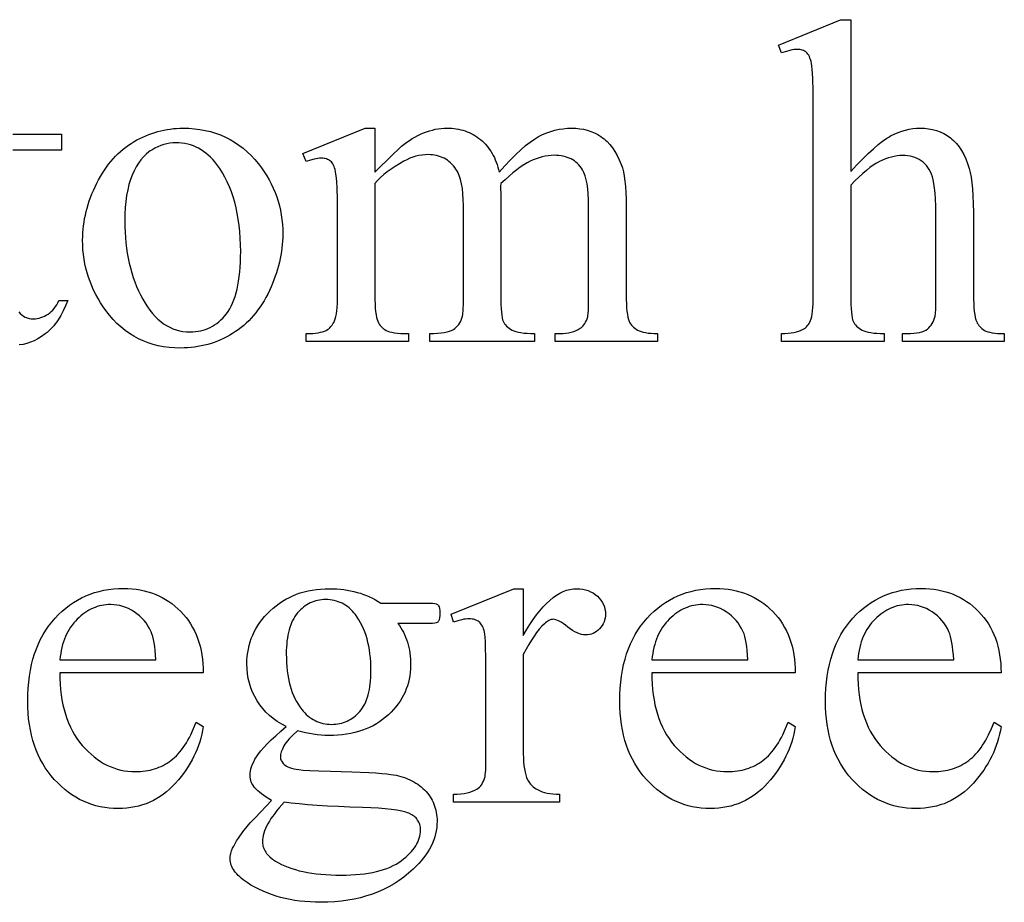
# Model space of a CAD drawing. Extents: x 2 to 220, y 0 to 66.
# Drawn here: x 181 to 184, y 55 to 58 of the extents above; entities that cross this region are included whole.
import ezdxf

# ---------------------------------------------------------------- set-up
doc = ezdxf.new("R2010")
doc.units = 0
doc.layers.get('0').update_dxf_attribs({"linetype": 'CONTINUOUS'})

msp = doc.modelspace()

# ---------------------------------------------------------------- linework, layer by layer
for points in [[(183.5608, 58.3378), (183.5608, 57.8314), (183.5812, 57.8534), (183.6006, 57.8733), (183.6188, 57.8912), (183.636, 57.907), (183.6521, 57.9208), (183.6671, 57.9325), (183.681, 57.9421), (183.6875, 57.9461), (183.6938, 57.9497), (183.7061, 57.9558), (183.7184, 57.9611), (183.7307, 57.9656), (183.743, 57.9692), (183.7552, 57.9721), (183.7675, 57.9741), (183.7798, 57.9753), (183.7921, 57.9757), (183.8066, 57.9752), (183.8205, 57.9737), (183.834, 57.9712), (183.8469, 57.9676), (183.8593, 57.963), (183.8712, 57.9575), (183.8826, 57.9509), (183.8934, 57.9432), (183.8986, 57.939), (183.9036, 57.9345), (183.9085, 57.9297), (183.9132, 57.9247), (183.9177, 57.9193), (183.9221, 57.9136), (183.9262, 57.9077), (183.9302, 57.9015), (183.9377, 57.8881), (183.9446, 57.8736), (183.9507, 57.858), (183.9561, 57.8412), (183.9595, 57.8278), (183.9624, 57.812), (183.9649, 57.7936), (183.9669, 57.7728), (183.9685, 57.7494), (183.9696, 57.7235), (183.9703, 57.6952), (183.9705, 57.6643), (183.9705, 57.4194), (183.9707, 57.4036), (183.9712, 57.3891), (183.972, 57.3759), (183.9731, 57.364), (183.9746, 57.3534), (183.9765, 57.3441), (183.9786, 57.3361), (183.9811, 57.3294), (183.9831, 57.325), (183.9855, 57.3208), (183.9882, 57.3169), (183.9913, 57.3131), (183.9947, 57.3097), (183.9984, 57.3064), (184.0024, 57.3034), (184.0068, 57.3007), (184.0118, 57.2982), (184.0178, 57.296), (184.0246, 57.2942), (184.0325, 57.2927), (184.0413, 57.2916), (184.051, 57.2907), (184.0617, 57.2903), (184.0733, 57.2901), (184.0733, 57.2629), (183.7331, 57.2629), (183.7331, 57.2901), (183.749, 57.2901), (183.7606, 57.2903), (183.7714, 57.291), (183.7811, 57.2922), (183.79, 57.2938), (183.798, 57.2958), (183.805, 57.2984), (183.8111, 57.3014), (183.8163, 57.3048), (183.8208, 57.3087), (183.825, 57.3131), (183.8289, 57.3179), (183.8324, 57.3231), (183.8355, 57.3287), (183.8383, 57.3348), (183.8407, 57.3413), (183.8427, 57.3483), (183.8437, 57.3573), (183.8444, 57.3721), (183.8449, 57.3928), (183.845, 57.4194), (183.845, 57.6643), (183.8448, 57.6914), (183.8443, 57.7161), (183.8434, 57.7384), (183.8421, 57.7582), (183.8404, 57.7756), (183.8384, 57.7906), (183.836, 57.8031), (183.8333, 57.8132), (183.8302, 57.8218), (183.8266, 57.8299), (183.8225, 57.8374), (183.8181, 57.8443), (183.8132, 57.8507), (183.8079, 57.8565), (183.8021, 57.8618), (183.7959, 57.8665), (183.7893, 57.8707), (183.7824, 57.8743), (183.7751, 57.8773), (183.7675, 57.8798), (183.7596, 57.8818), (183.7514, 57.8832), (183.7428, 57.884), (183.7339, 57.8843), (183.7246, 57.884), (183.7152, 57.883), (183.7057, 57.8815), (183.6961, 57.8794), (183.6864, 57.8766), (183.6766, 57.8732), (183.6668, 57.8692), (183.6568, 57.8646), (183.6465, 57.8591), (183.6358, 57.8523), (183.6245, 57.8442), (183.6127, 57.8349), (183.6005, 57.8244), (183.5878, 57.8126), (183.5745, 57.7995), (183.5608, 57.7852), (183.5608, 57.4194), (183.5613, 57.3872), (183.5619, 57.3736), (183.5628, 57.3617), (183.5639, 57.3515), (183.5652, 57.343), (183.5669, 57.3361), (183.5687, 57.3309), (183.5709, 57.3267), (183.5735, 57.3226), (183.5766, 57.3187), (183.5801, 57.3149), (183.584, 57.3114), (183.5883, 57.308), (183.593, 57.3048), (183.5982, 57.3018), (183.6041, 57.2991), (183.6109, 57.2967), (183.6188, 57.2947), (183.6276, 57.293), (183.6374, 57.2917), (183.6482, 57.2908), (183.6599, 57.2903), (183.6727, 57.2901), (183.6727, 57.2629), (183.3295, 57.2629), (183.3295, 57.2901), (183.3407, 57.2903), (183.3513, 57.291), (183.3613, 57.2921), (183.3707, 57.2937), (183.3794, 57.2957), (183.3876, 57.2982), (183.3951, 57.3011), (183.402, 57.3045), (183.4057, 57.3066), (183.4092, 57.3091), (183.4125, 57.312), (183.4156, 57.3154), (183.4186, 57.3192), (183.4213, 57.3234), (183.4239, 57.3281), (183.4262, 57.3332), (183.4283, 57.3392), (183.4302, 57.3465), (183.4317, 57.3552), (183.433, 57.3653), (183.434, 57.3768), (183.4347, 57.3896), (183.4351, 57.4038), (183.4353, 57.4194), (183.4353, 58.046), (183.4349, 58.0997), (183.4339, 58.1419), (183.4331, 58.1587), (183.4321, 58.1726), (183.4309, 58.1837), (183.4296, 58.1919), (183.4281, 58.1985), (183.4264, 58.2045), (183.4245, 58.2099), (183.4224, 58.2148), (183.4202, 58.2192), (183.4177, 58.223), (183.4151, 58.2263), (183.4122, 58.229), (183.4092, 58.2313), (183.4059, 58.2333), (183.4023, 58.235), (183.3985, 58.2364), (183.3945, 58.2374), (183.3902, 58.2382), (183.3856, 58.2387), (183.3809, 58.2388), (183.3766, 58.2386), (183.3717, 58.2381), (183.3601, 58.2358), (183.346, 58.232), (183.3295, 58.2267), (183.3189, 58.2532), (183.526, 58.3378)], [(181.3307, 57.9757), (181.3501, 57.9753), (181.369, 57.9739), (181.3875, 57.9715), (181.4054, 57.9683), (181.4229, 57.9641), (181.4399, 57.9589), (181.4564, 57.9529), (181.4724, 57.9459), (181.488, 57.9379), (181.503, 57.9291), (181.5176, 57.9193), (181.5317, 57.9086), (181.5453, 57.8969), (181.5584, 57.8843), (181.571, 57.8708), (181.5832, 57.8563), (181.593, 57.8434), (181.6022, 57.8303), (181.6107, 57.817), (181.6186, 57.8034), (181.6258, 57.7896), (181.6325, 57.7755), (181.6385, 57.7612), (181.6439, 57.7467), (181.6486, 57.7319), (181.6527, 57.7169), (181.6562, 57.7017), (181.659, 57.6862), (181.6612, 57.6705), (181.6628, 57.6546), (181.6638, 57.6384), (181.6641, 57.622), (181.6639, 57.6103), (181.6634, 57.5987), (181.6625, 57.587), (181.6613, 57.5753), (181.6597, 57.5636), (181.6578, 57.5519), (181.6555, 57.5402), (181.6529, 57.5284), (181.65, 57.5166), (181.6467, 57.5048), (181.643, 57.493), (181.639, 57.4812), (181.6346, 57.4694), (181.6299, 57.4575), (181.6249, 57.4456), (181.6195, 57.4337), (181.6138, 57.422), (181.6078, 57.4106), (181.6016, 57.3996), (181.5951, 57.389), (181.5883, 57.3788), (181.5813, 57.3689), (181.574, 57.3593), (181.5665, 57.3502), (181.5587, 57.3414), (181.5506, 57.333), (181.5423, 57.3249), (181.5337, 57.3172), (181.5248, 57.3099), (181.5157, 57.3029), (181.5063, 57.2963), (181.4966, 57.2901), (181.4868, 57.2842), (181.4768, 57.2787), (181.4667, 57.2736), (181.4564, 57.2689), (181.446, 57.2646), (181.4355, 57.2606), (181.4248, 57.257), (181.414, 57.2538), (181.403, 57.251), (181.3919, 57.2485), (181.3807, 57.2464), (181.3693, 57.2447), (181.3578, 57.2434), (181.3461, 57.2425), (181.3343, 57.2419), (181.3224, 57.2417), (181.3031, 57.2422), (181.2843, 57.2437), (181.266, 57.2461), (181.2482, 57.2495), (181.2309, 57.2539), (181.2141, 57.2592), (181.1978, 57.2656), (181.182, 57.2729), (181.1667, 57.2812), (181.1519, 57.2904), (181.1376, 57.3007), (181.1238, 57.3119), (181.1105, 57.3241), (181.0977, 57.3372), (181.0855, 57.3513), (181.0737, 57.3664), (181.0642, 57.3797), (181.0554, 57.3931), (181.0472, 57.4067), (181.0396, 57.4206), (181.0326, 57.4346), (181.0262, 57.4489), (181.0205, 57.4633), (181.0153, 57.4779), (181.0107, 57.4928), (181.0068, 57.5078), (181.0034, 57.5231), (181.0007, 57.5385), (180.9986, 57.5542), (180.997, 57.57), (180.9961, 57.5861), (180.9958, 57.6023), (180.996, 57.6142), (180.9966, 57.6261), (180.9975, 57.638), (180.9988, 57.6499), (181.0004, 57.6617), (181.0025, 57.6736), (181.0049, 57.6854), (181.0076, 57.6973), (181.0108, 57.7091), (181.0143, 57.7209), (181.0181, 57.7327), (181.0224, 57.7445), (181.027, 57.7563), (181.032, 57.7681), (181.0373, 57.7799), (181.0431, 57.7917), (181.0491, 57.8032), (181.0553, 57.8144), (181.0618, 57.8252), (181.0686, 57.8357), (181.0755, 57.8457), (181.0827, 57.8553), (181.0901, 57.8646), (181.0978, 57.8735), (181.1057, 57.882), (181.1138, 57.8901), (181.1221, 57.8979), (181.1307, 57.9052), (181.1396, 57.9122), (181.1486, 57.9187), (181.1579, 57.9249), (181.1674, 57.9308), (181.1771, 57.9362), (181.1868, 57.9413), (181.1967, 57.946), (181.2065, 57.9504), (181.2165, 57.9545), (181.2265, 57.9582), (181.2366, 57.9615), (181.2468, 57.9645), (181.257, 57.9671), (181.2673, 57.9694), (181.2777, 57.9713), (181.2882, 57.9729), (181.2987, 57.9742), (181.3093, 57.975), (181.32, 57.9756)], [(181.9718, 57.8283), (182.0319, 57.8879), (182.0503, 57.9056), (182.061, 57.9153), (182.0695, 57.9222), (182.0783, 57.9288), (182.0872, 57.935), (182.0963, 57.9408), (182.1055, 57.9462), (182.115, 57.9511), (182.1245, 57.9557), (182.1343, 57.9599), (182.1441, 57.9636), (182.1539, 57.9668), (182.1637, 57.9695), (182.1734, 57.9718), (182.1831, 57.9735), (182.1928, 57.9747), (182.2025, 57.9755), (182.2121, 57.9757), (182.2202, 57.9756), (182.2281, 57.9752), (182.2359, 57.9744), (182.2435, 57.9734), (182.251, 57.972), (182.2584, 57.9704), (182.2656, 57.9685), (182.2726, 57.9663), (182.2795, 57.9638), (182.2863, 57.961), (182.293, 57.9579), (182.2995, 57.9545), (182.3058, 57.9508), (182.312, 57.9468), (182.3181, 57.9425), (182.324, 57.9379), (182.3298, 57.9331), (182.3353, 57.928), (182.3405, 57.9226), (182.3455, 57.9169), (182.3503, 57.911), (182.3548, 57.9048), (182.3591, 57.8984), (182.3632, 57.8916), (182.367, 57.8847), (182.3705, 57.8774), (182.3738, 57.8699), (182.3769, 57.8621), (182.3797, 57.8541), (182.3823, 57.8458), (182.3847, 57.8372), (182.3868, 57.8283), (182.4059, 57.85), (182.4242, 57.8698), (182.4418, 57.8876), (182.4586, 57.9035), (182.4747, 57.9174), (182.49, 57.9293), (182.5045, 57.9393), (182.5115, 57.9436), (182.5183, 57.9474), (182.5318, 57.954), (182.5453, 57.9598), (182.559, 57.9647), (182.5727, 57.9687), (182.5866, 57.9718), (182.6005, 57.974), (182.6146, 57.9753), (182.6287, 57.9757), (182.6423, 57.9753), (182.6555, 57.974), (182.6683, 57.9718), (182.6807, 57.9687), (182.6928, 57.9647), (182.7044, 57.9598), (182.7157, 57.954), (182.7266, 57.9474), (182.7318, 57.9437), (182.737, 57.9397), (182.742, 57.9355), (182.7468, 57.931), (182.7561, 57.9211), (182.7648, 57.9101), (182.773, 57.8979), (182.7807, 57.8847), (182.7877, 57.8703), (182.7942, 57.8548), (182.7981, 57.843), (182.8015, 57.8297), (182.8044, 57.8149), (182.8067, 57.7985), (182.8085, 57.7805), (182.8098, 57.761), (182.8106, 57.7399), (182.8109, 57.7172), (182.8109, 57.4194), (182.811, 57.4037), (182.8115, 57.3894), (182.8122, 57.3763), (182.8133, 57.3645), (182.8147, 57.354), (182.8164, 57.3448), (182.8184, 57.3368), (182.8207, 57.3302), (182.8228, 57.3261), (182.8253, 57.3221), (182.8282, 57.3184), (182.8315, 57.3148), (182.8352, 57.3113), (182.8393, 57.308), (182.8438, 57.3048), (182.8487, 57.3018), (182.8542, 57.2991), (182.8605, 57.2967), (182.8676, 57.2947), (182.8755, 57.293), (182.8842, 57.2917), (182.8937, 57.2908), (182.9041, 57.2903), (182.9152, 57.2901), (182.9152, 57.2629), (182.5735, 57.2629), (182.5735, 57.2901), (182.5879, 57.2901), (182.5987, 57.2904), (182.6089, 57.2912), (182.6185, 57.2925), (182.6275, 57.2944), (182.6359, 57.2969), (182.6437, 57.2999), (182.6509, 57.3034), (182.6574, 57.3075), (182.6616, 57.3107), (182.6655, 57.3144), (182.6691, 57.3186), (182.6723, 57.3232), (182.6753, 57.3282), (182.678, 57.3337), (182.6803, 57.3396), (182.6824, 57.346), (182.6831, 57.35), (182.6837, 57.3554), (182.6846, 57.3708), (182.6852, 57.3921), (182.6854, 57.4194), (182.6854, 57.7172), (182.6851, 57.7376), (182.6841, 57.7564), (182.6825, 57.7737), (182.6803, 57.7894), (182.6774, 57.8035), (182.6739, 57.8161), (182.6698, 57.8272), (182.6674, 57.8321), (182.665, 57.8366), (182.6611, 57.8425), (182.657, 57.848), (182.6527, 57.8531), (182.648, 57.8578), (182.6431, 57.8622), (182.6379, 57.8661), (182.6324, 57.8697), (182.6266, 57.8729), (182.6206, 57.8758), (182.6142, 57.8782), (182.6076, 57.8803), (182.6008, 57.882), (182.5936, 57.8833), (182.5862, 57.8843), (182.5785, 57.8848), (182.5705, 57.885), (182.5605, 57.8847), (182.5504, 57.8838), (182.5404, 57.8822), (182.5303, 57.88), (182.5202, 57.8772), (182.5102, 57.8738), (182.5001, 57.8697), (182.49, 57.865), (182.4796, 57.8594), (182.4687, 57.8528), (182.4572, 57.8451), (182.4453, 57.8364), (182.4328, 57.8265), (182.4197, 57.8156), (182.4062, 57.8036), (182.3921, 57.7905), (182.3906, 57.7822), (182.3921, 57.7497), (182.3921, 57.4194), (182.3926, 57.3872), (182.3932, 57.3736), (182.3941, 57.3617), (182.3952, 57.3515), (182.3965, 57.343), (182.3981, 57.3361), (182.4, 57.3309), (182.4022, 57.3267), (182.4048, 57.3226), (182.4079, 57.3187), (182.4114, 57.3149), (182.4154, 57.3114), (182.4198, 57.308), (182.4246, 57.3048), (182.4299, 57.3018), (182.4358, 57.2991), (182.4428, 57.2967), (182.4507, 57.2947), (182.4595, 57.293), (182.4694, 57.2917), (182.4802, 57.2908), (182.492, 57.2903), (182.5047, 57.2901), (182.5047, 57.2629), (182.1547, 57.2629), (182.1547, 57.2901), (182.1685, 57.2903), (182.1812, 57.2909), (182.1927, 57.292), (182.2032, 57.2935), (182.2125, 57.2954), (182.2207, 57.2977), (182.2277, 57.3005), (182.2337, 57.3037), (182.2389, 57.3073), (182.2436, 57.3113), (182.248, 57.3158), (182.2519, 57.3207), (182.2555, 57.326), (182.2586, 57.3318), (182.2613, 57.3379), (182.2636, 57.3445), (182.2644, 57.3485), (182.2652, 57.354), (182.2664, 57.3697), (182.2671, 57.3914), (182.2673, 57.4194), (182.2673, 57.7172), (182.2669, 57.7376), (182.2658, 57.7566), (182.2638, 57.774), (182.2611, 57.79), (182.2576, 57.8044), (182.2555, 57.8111), (182.2533, 57.8174), (182.2509, 57.8233), (182.2482, 57.8289), (182.2454, 57.8341), (182.2424, 57.8389), (182.2381, 57.8448), (182.2337, 57.8503), (182.229, 57.8554), (182.2241, 57.8601), (182.219, 57.8644), (182.2137, 57.8684), (182.2082, 57.872), (182.2025, 57.8752), (182.1966, 57.878), (182.1905, 57.8805), (182.1841, 57.8826), (182.1776, 57.8843), (182.1709, 57.8856), (182.1639, 57.8865), (182.1568, 57.8871), (182.1494, 57.8873), (182.1392, 57.887), (182.129, 57.8859), (182.1189, 57.8842), (182.1088, 57.8818), (182.0987, 57.8787), (182.0886, 57.875), (182.0785, 57.8705), (182.0685, 57.8654), (182.0533, 57.8569), (182.0389, 57.8482), (182.0255, 57.8393), (182.013, 57.83), (182.0013, 57.8205), (181.9906, 57.8108), (181.9807, 57.8008), (181.9718, 57.7905), (181.9718, 57.4194), (181.9719, 57.4031), (181.9723, 57.3883), (181.9731, 57.375), (181.9741, 57.3632), (181.9754, 57.3529), (181.9771, 57.3441), (181.979, 57.3368), (181.9812, 57.3309), (181.9837, 57.326), (181.9865, 57.3213), (181.9896, 57.317), (181.9929, 57.3131), (181.9966, 57.3094), (182.0005, 57.306), (182.0047, 57.303), (182.0092, 57.3003), (182.0144, 57.2979), (182.0208, 57.2958), (182.0284, 57.2941), (182.0372, 57.2926), (182.0472, 57.2915), (182.0584, 57.2907), (182.0708, 57.2902), (182.0844, 57.2901), (182.0844, 57.2629), (181.7419, 57.2629), (181.7419, 57.2901), (181.7534, 57.2902), (181.764, 57.2907), (181.7736, 57.2915), (181.7824, 57.2926), (181.7903, 57.2941), (181.7972, 57.2958), (181.8033, 57.2979), (181.8085, 57.3003), (181.8131, 57.303), (181.8174, 57.3062), (181.8214, 57.3096), (181.8251, 57.3135), (181.8285, 57.3178), (181.8317, 57.3224), (181.8346, 57.3274), (181.8372, 57.3328), (181.8395, 57.339), (181.8415, 57.3466), (181.8432, 57.3554), (181.8446, 57.3656), (181.8456, 57.3771), (181.8464, 57.3899), (181.8469, 57.4039), (181.847, 57.4194), (181.847, 57.6839), (181.8466, 57.736), (181.8453, 57.7779), (181.8444, 57.795), (181.8432, 57.8097), (181.8418, 57.8218), (181.8402, 57.8314), (181.8388, 57.8373), (181.8372, 57.8429), (181.8354, 57.8479), (181.8334, 57.8524), (181.8312, 57.8565), (181.8289, 57.8601), (181.8263, 57.8631), (181.8236, 57.8657), (181.8206, 57.868), (181.8174, 57.8699), (181.8139, 57.8715), (181.8102, 57.8728), (181.8062, 57.8739), (181.8019, 57.8746), (181.7974, 57.8751), (181.7926, 57.8752), (181.7872, 57.875), (181.7815, 57.8745), (181.7755, 57.8736), (181.7693, 57.8724), (181.7562, 57.8688), (181.7419, 57.8639), (181.7306, 57.8911), (181.9392, 57.9757), (181.9718, 57.9757)], [(181.3073, 57.9266), (181.2972, 57.9262), (181.2872, 57.9251), (181.2772, 57.9233), (181.2671, 57.9207), (181.257, 57.9173), (181.247, 57.9132), (181.2369, 57.9084), (181.2268, 57.9028), (181.2218, 57.8997), (181.2169, 57.8963), (181.2075, 57.8886), (181.1986, 57.8799), (181.1902, 57.87), (181.1823, 57.859), (181.1748, 57.8469), (181.1678, 57.8336), (181.1614, 57.8193), (181.1555, 57.8038), (181.1505, 57.7873), (181.1462, 57.7697), (181.1427, 57.751), (181.1399, 57.7313), (181.138, 57.7105), (181.1368, 57.6887), (181.1364, 57.6658), (181.1367, 57.6471), (181.1374, 57.6287), (181.1385, 57.6106), (181.1402, 57.5928), (181.1423, 57.5754), (181.1449, 57.5583), (181.1479, 57.5415), (181.1514, 57.525), (181.1554, 57.5089), (181.1599, 57.4931), (181.1648, 57.4776), (181.1702, 57.4624), (181.1761, 57.4476), (181.1824, 57.433), (181.1892, 57.4189), (181.1965, 57.405), (181.2042, 57.3917), (181.2121, 57.3793), (181.2204, 57.3677), (181.229, 57.357), (181.2378, 57.3472), (181.247, 57.3382), (181.2564, 57.3301), (181.2662, 57.3228), (181.2762, 57.3164), (181.2866, 57.3108), (181.2972, 57.3061), (181.3081, 57.3022), (181.3194, 57.2992), (181.3309, 57.2971), (181.3428, 57.2958), (181.3549, 57.2954), (181.364, 57.2956), (181.3728, 57.2963), (181.3815, 57.2975), (181.39, 57.2992), (181.3982, 57.3013), (181.4063, 57.3039), (181.4141, 57.307), (181.4218, 57.3105), (181.4293, 57.3145), (181.4365, 57.319), (181.4436, 57.324), (181.4504, 57.3294), (181.4571, 57.3353), (181.4635, 57.3417), (181.4698, 57.3485), (181.4758, 57.3559), (181.4816, 57.3638), (181.487, 57.3723), (181.492, 57.3816), (181.4967, 57.3915), (181.501, 57.4021), (181.5049, 57.4134), (181.5084, 57.4254), (181.5116, 57.4381), (181.5144, 57.4514), (181.5168, 57.4654), (181.5188, 57.4801), (181.5205, 57.4955), (181.5218, 57.5115), (181.5227, 57.5282), (181.5233, 57.5457), (181.5235, 57.5637), (181.5232, 57.5865), (181.5222, 57.6086), (181.5207, 57.6302), (181.5185, 57.6511), (181.5157, 57.6714), (181.5123, 57.691), (181.5083, 57.7101), (181.5036, 57.7285), (181.4984, 57.7464), (181.4925, 57.7636), (181.486, 57.7802), (181.4788, 57.7962), (181.4711, 57.8116), (181.4627, 57.8263), (181.4537, 57.8405), (181.4441, 57.854), (181.4373, 57.8628), (181.4302, 57.871), (181.4229, 57.8787), (181.4154, 57.8858), (181.4077, 57.8923), (181.3997, 57.8983), (181.3915, 57.9036), (181.3831, 57.9085), (181.3744, 57.9127), (181.3655, 57.9164), (181.3564, 57.9195), (181.347, 57.9221), (181.3374, 57.9241), (181.3276, 57.9255), (181.3175, 57.9263)], [(180.9198, 56.1569), (180.92, 56.1379), (180.9208, 56.1194), (180.9222, 56.1014), (180.9242, 56.084), (180.9268, 56.067), (180.93, 56.0506), (180.9338, 56.0347), (180.9382, 56.0193), (180.9431, 56.0045), (180.9487, 55.9901), (180.9549, 55.9763), (180.9617, 55.963), (180.969, 55.9502), (180.977, 55.938), (180.9855, 55.9262), (180.9947, 55.915), (181.0042, 55.9044), (181.014, 55.8945), (181.024, 55.8852), (181.0341, 55.8766), (181.0445, 55.8688), (181.0551, 55.8616), (181.0659, 55.8551), (181.0769, 55.8492), (181.0881, 55.8441), (181.0995, 55.8396), (181.1111, 55.8359), (181.123, 55.8328), (181.135, 55.8304), (181.1472, 55.8287), (181.1597, 55.8277), (181.1723, 55.8273), (181.1891, 55.8279), (181.1972, 55.8286), (181.2052, 55.8297), (181.2131, 55.831), (181.2209, 55.8326), (181.2285, 55.8345), (181.2359, 55.8367), (181.2433, 55.8392), (181.2504, 55.8419), (181.2575, 55.845), (181.2644, 55.8484), (181.2712, 55.852), (181.2778, 55.856), (181.2843, 55.8602), (181.2906, 55.8647), (181.2969, 55.8696), (181.303, 55.8749), (181.3089, 55.8806), (181.3148, 55.8868), (181.3205, 55.8933), (181.3261, 55.9003), (181.3315, 55.9077), (181.3368, 55.9155), (181.3421, 55.9237), (181.3471, 55.9323), (181.3521, 55.9414), (181.3569, 55.9508), (181.3662, 55.971), (181.3749, 55.9929), (181.3984, 55.9777), (181.3961, 55.9649), (181.3934, 55.9521), (181.3903, 55.9396), (181.3866, 55.9271), (181.3825, 55.9148), (181.378, 55.9027), (181.3729, 55.8907), (181.3674, 55.8788), (181.3614, 55.8671), (181.3549, 55.8555), (181.3479, 55.8441), (181.3405, 55.8328), (181.3326, 55.8217), (181.3243, 55.8107), (181.3154, 55.7998), (181.3061, 55.7891), (181.2964, 55.7788), (181.2864, 55.7692), (181.2761, 55.7602), (181.2655, 55.7519), (181.2547, 55.7443), (181.2434, 55.7373), (181.2319, 55.731), (181.2201, 55.7254), (181.208, 55.7204), (181.1956, 55.7161), (181.1829, 55.7124), (181.1699, 55.7094), (181.1566, 55.7071), (181.143, 55.7054), (181.1291, 55.7044), (181.1149, 55.7041), (181.0994, 55.7045), (181.0843, 55.7056), (181.0694, 55.7075), (181.0548, 55.7102), (181.0404, 55.7136), (181.0264, 55.7178), (181.0126, 55.7227), (180.9991, 55.7284), (180.9859, 55.7348), (180.973, 55.742), (180.9603, 55.75), (180.948, 55.7587), (180.9359, 55.7682), (180.9241, 55.7785), (180.9126, 55.7895), (180.9013, 55.8012), (180.8906, 55.8136), (180.8805, 55.8266), (180.8711, 55.84), (180.8625, 55.854), (180.8545, 55.8685), (180.8472, 55.8835), (180.8406, 55.899), (180.8347, 55.9151), (180.8295, 55.9317), (180.825, 55.9488), (180.8212, 55.9664), (180.818, 55.9846), (180.8156, 56.0033), (180.8139, 56.0224), (180.8128, 56.0422), (180.8125, 56.0624), (180.8129, 56.0843), (180.8139, 56.1056), (180.8157, 56.1263), (180.8182, 56.1463), (180.8214, 56.1658), (180.8253, 56.1846), (180.8299, 56.2029), (180.8353, 56.2205), (180.8413, 56.2375), (180.8481, 56.2539), (180.8556, 56.2697), (180.8637, 56.2849), (180.8726, 56.2994), (180.8822, 56.3134), (180.8926, 56.3267), (180.9036, 56.3395), (180.9152, 56.3515), (180.9271, 56.3628), (180.9394, 56.3733), (180.952, 56.383), (180.9651, 56.3919), (180.9784, 56.4), (180.9922, 56.4074), (181.0063, 56.414), (181.0208, 56.4199), (181.0356, 56.4249), (181.0508, 56.4292), (181.0664, 56.4327), (181.0823, 56.4354), (181.0986, 56.4373), (181.1152, 56.4385), (181.1323, 56.4389), (181.1467, 56.4386), (181.1607, 56.4377), (181.1745, 56.4362), (181.1879, 56.4341), (181.201, 56.4314), (181.2137, 56.4281), (181.2262, 56.4242), (181.2383, 56.4197), (181.2501, 56.4146), (181.2615, 56.4089), (181.2727, 56.4026), (181.2835, 56.3957), (181.294, 56.3882), (181.3042, 56.3801), (181.314, 56.3714), (181.3235, 56.3622), (181.3326, 56.3524), (181.3411, 56.3422), (181.349, 56.3316), (181.3563, 56.3206), (181.363, 56.3091), (181.3691, 56.2973), (181.3747, 56.2851), (181.3797, 56.2725), (181.384, 56.2594), (181.3878, 56.246), (181.3911, 56.2322), (181.3937, 56.2179), (181.3957, 56.2033), (181.3972, 56.1882), (181.3981, 56.1728), (181.3984, 56.1569)], [(181.6758, 55.9777), (181.6604, 55.9859), (181.6459, 55.9948), (181.6323, 56.0044), (181.6197, 56.0149), (181.6079, 56.0261), (181.5971, 56.0381), (181.5872, 56.0508), (181.5783, 56.0643), (181.5703, 56.0784), (181.5634, 56.0928), (181.5575, 56.1076), (181.5528, 56.1228), (181.549, 56.1383), (181.5464, 56.1542), (181.5448, 56.1705), (181.5443, 56.1871), (181.5446, 56.1999), (181.5455, 56.2124), (181.547, 56.2247), (181.5491, 56.2368), (181.5518, 56.2486), (181.5552, 56.2602), (181.5591, 56.2716), (181.5636, 56.2828), (181.5688, 56.2937), (181.5745, 56.3044), (181.5809, 56.3149), (181.5878, 56.3252), (181.5954, 56.3352), (181.6036, 56.3451), (181.6124, 56.3547), (181.6217, 56.364), (181.6316, 56.373), (181.6418, 56.3814), (181.6523, 56.3892), (181.6632, 56.3965), (181.6744, 56.4031), (181.686, 56.4092), (181.6979, 56.4147), (181.7101, 56.4196), (181.7227, 56.4239), (181.7356, 56.4277), (181.7488, 56.4309), (181.7624, 56.4335), (181.7764, 56.4355), (181.7906, 56.437), (181.8052, 56.4378), (181.8202, 56.4381), (181.8325, 56.4379), (181.8445, 56.4374), (181.8564, 56.4364), (181.868, 56.4351), (181.8795, 56.4334), (181.8907, 56.4313), (181.9018, 56.4289), (181.9126, 56.426), (181.9232, 56.4228), (181.9336, 56.4192), (181.9438, 56.4153), (181.9538, 56.4109), (181.9636, 56.4062), (181.9732, 56.4011), (181.9826, 56.3956), (181.9918, 56.3897), (182.1384, 56.3897), (182.1641, 56.3893), (182.1719, 56.3887), (182.1762, 56.3879), (182.1787, 56.3867), (182.1808, 56.3853), (182.1825, 56.3835), (182.1838, 56.3814), (182.1858, 56.3774), (182.1872, 56.372), (182.1881, 56.3653), (182.1883, 56.3572), (182.1881, 56.3482), (182.1874, 56.3406), (182.1862, 56.3346), (182.1846, 56.33), (182.1832, 56.3282), (182.1814, 56.3266), (182.1792, 56.3252), (182.1766, 56.324), (182.1721, 56.323), (182.1642, 56.3223), (182.153, 56.3218), (182.1384, 56.3217), (182.0485, 56.3217), (182.0536, 56.3148), (182.0584, 56.3076), (182.0629, 56.3002), (182.067, 56.2926), (182.0708, 56.2847), (182.0743, 56.2766), (182.0774, 56.2683), (182.0802, 56.2597), (182.0827, 56.2509), (182.0849, 56.2419), (182.0867, 56.2326), (182.0882, 56.2231), (182.0893, 56.2133), (182.0902, 56.2033), (182.0907, 56.1931), (182.0908, 56.1826), (182.0905, 56.1706), (182.0897, 56.1589), (182.0882, 56.1473), (182.0862, 56.136), (182.0836, 56.1249), (182.0804, 56.114), (182.0766, 56.1033), (182.0723, 56.0928), (182.0674, 56.0826), (182.0619, 56.0726), (182.0558, 56.0628), (182.0491, 56.0532), (182.0419, 56.0438), (182.0341, 56.0347), (182.0257, 56.0258), (182.0167, 56.0171), (182.0073, 56.0087), (181.9974, 56.0009), (181.9872, 55.9937), (181.9765, 55.987), (181.9655, 55.9808), (181.954, 55.9751), (181.9422, 55.97), (181.93, 55.9655), (181.9174, 55.9614), (181.9043, 55.9579), (181.8909, 55.955), (181.8771, 55.9526), (181.8629, 55.9507), (181.8483, 55.9493), (181.8333, 55.9485), (181.8179, 55.9483), (181.805, 55.9485), (181.7921, 55.9492), (181.779, 55.9504), (181.7659, 55.952), (181.7528, 55.9542), (181.7395, 55.9568), (181.7262, 55.9598), (181.7128, 55.9634), (181.6976, 55.9495), (181.6909, 55.9428), (181.685, 55.9365), (181.6797, 55.9303), (181.6751, 55.9243), (181.6711, 55.9186), (181.6679, 55.9131), (181.6627, 55.9027), (181.6591, 55.8932), (181.6578, 55.8887), (181.6569, 55.8844), (181.6563, 55.8803), (181.6561, 55.8764), (181.6563, 55.8732), (181.6569, 55.8701), (181.6579, 55.8669), (181.6593, 55.8638), (181.661, 55.8607), (181.6632, 55.8576), (181.6657, 55.8545), (181.6686, 55.8515), (181.6721, 55.8486), (181.6763, 55.8459), (181.6813, 55.8434), (181.687, 55.8411), (181.6935, 55.839), (181.7007, 55.8372), (181.7087, 55.8355), (181.7174, 55.8341), (181.7319, 55.8327), (181.7544, 55.8313), (181.7848, 55.83), (181.8232, 55.8288), (181.8942, 55.8267), (181.9515, 55.8243), (181.9751, 55.8229), (181.9951, 55.8215), (182.0118, 55.8199), (182.025, 55.8182), (182.0422, 55.8153), (182.0584, 55.8113), (182.0662, 55.8089), (182.0738, 55.8063), (182.0811, 55.8034), (182.0883, 55.8003), (182.0952, 55.7969), (182.1019, 55.7933), (182.1083, 55.7894), (182.1146, 55.7852), (182.1206, 55.7808), (182.1264, 55.7762), (182.132, 55.7712), (182.1373, 55.7661), (182.1424, 55.7607), (182.1471, 55.7552), (182.1516, 55.7495), (182.1557, 55.7437), (182.1594, 55.7377), (182.1629, 55.7316), (182.166, 55.7253), (182.1688, 55.7188), (182.1712, 55.7122), (182.1734, 55.7055), (182.1752, 55.6986), (182.1766, 55.6915), (182.1778, 55.6843), (182.1786, 55.6769), (182.1791, 55.6694), (182.1793, 55.6618), (182.179, 55.6511), (182.178, 55.6406), (182.1764, 55.6301), (182.1743, 55.6197), (182.1714, 55.6094), (182.168, 55.5992), (182.1639, 55.589), (182.1592, 55.579), (182.1539, 55.569), (182.148, 55.5591), (182.1414, 55.5493), (182.1342, 55.5396), (182.1264, 55.5299), (182.1179, 55.5204), (182.1088, 55.5109), (182.0991, 55.5015), (182.0841, 55.4881), (182.0685, 55.4756), (182.0524, 55.464), (182.0357, 55.4532), (182.0184, 55.4433), (182.0006, 55.4342), (181.9822, 55.426), (181.9633, 55.4187), (181.9437, 55.4123), (181.9237, 55.4066), (181.903, 55.4019), (181.8818, 55.398), (181.8601, 55.395), (181.8378, 55.3928), (181.8149, 55.3916), (181.7915, 55.3911), (181.7734, 55.3914), (181.7557, 55.3922), (181.7383, 55.3934), (181.7213, 55.3952), (181.7047, 55.3975), (181.6884, 55.4004), (181.6725, 55.4037), (181.6569, 55.4076), (181.6417, 55.4119), (181.6268, 55.4168), (181.6123, 55.4222), (181.5981, 55.4281), (181.5843, 55.4345), (181.5709, 55.4415), (181.5578, 55.4489), (181.545, 55.4569), (181.5317, 55.4664), (181.5257, 55.4712), (181.5202, 55.476), (181.5151, 55.4808), (181.5105, 55.4857), (181.5063, 55.4905), (181.5025, 55.4954), (181.4992, 55.5004), (181.4963, 55.5053), (181.4939, 55.5103), (181.4919, 55.5153), (181.4903, 55.5203), (181.4892, 55.5254), (181.4885, 55.5304), (181.4883, 55.5355), (181.4888, 55.5446), (181.4904, 55.5537), (181.493, 55.5627), (181.4966, 55.5718), (181.5003, 55.5791), (181.5048, 55.5872), (181.5101, 55.5959), (181.5163, 55.6052), (181.5312, 55.6261), (181.5496, 55.6497), (181.5564, 55.6573), (181.5715, 55.6735), (181.6267, 55.7313), (181.6084, 55.7427), (181.5931, 55.7535), (181.5865, 55.7587), (181.5807, 55.7637), (181.5755, 55.7686), (181.5711, 55.7733), (181.5673, 55.778), (181.564, 55.7828), (181.5612, 55.7878), (181.5589, 55.793), (181.5571, 55.7983), (181.5559, 55.8038), (181.5551, 55.8094), (181.5548, 55.8152), (181.5552, 55.822), (181.5562, 55.829), (181.5579, 55.8363), (181.5602, 55.8439), (181.5633, 55.8518), (181.567, 55.86), (181.5713, 55.8685), (181.5764, 55.8772), (181.5827, 55.8865), (181.5907, 55.8968), (181.6005, 55.908), (181.612, 55.9201), (181.6253, 55.9331), (181.6404, 55.9471), (181.6572, 55.962)], [(182.4673, 56.4381), (182.4673, 56.2824), (182.4782, 56.3013), (182.4891, 56.3189), (182.5, 56.3353), (182.511, 56.3505), (182.5221, 56.3645), (182.5331, 56.3773), (182.5442, 56.3889), (182.5554, 56.3992), (182.5665, 56.4083), (182.5777, 56.4162), (182.589, 56.4229), (182.6002, 56.4284), (182.6115, 56.4327), (182.6229, 56.4357), (182.6286, 56.4368), (182.6343, 56.4375), (182.64, 56.438), (182.6457, 56.4381), (182.6559, 56.4377), (182.6656, 56.4365), (182.6749, 56.4346), (182.6837, 56.4318), (182.6921, 56.4282), (182.7, 56.4239), (182.7075, 56.4187), (182.7145, 56.4128), (182.7209, 56.4063), (182.7264, 56.3996), (182.7311, 56.3927), (182.7349, 56.3855), (182.7379, 56.378), (182.74, 56.3703), (182.7413, 56.3624), (182.7417, 56.3542), (182.7414, 56.347), (182.7405, 56.34), (182.7389, 56.3334), (182.7368, 56.327), (182.734, 56.3209), (182.7306, 56.3151), (182.7266, 56.3096), (182.722, 56.3043), (182.717, 56.2995), (182.7117, 56.2954), (182.7062, 56.2919), (182.7005, 56.289), (182.6945, 56.2868), (182.6883, 56.2852), (182.6819, 56.2842), (182.6752, 56.2839), (182.6685, 56.2843), (182.6615, 56.2855), (182.6544, 56.2876), (182.6471, 56.2904), (182.6396, 56.2941), (182.6319, 56.2986), (182.624, 56.3039), (182.6158, 56.31), (182.6079, 56.3161), (182.6005, 56.3214), (182.5936, 56.3259), (182.5872, 56.3296), (182.5814, 56.3324), (182.5761, 56.3344), (182.5713, 56.3357), (182.5671, 56.3361), (182.5636, 56.3358), (182.5601, 56.3351), (182.5565, 56.3339), (182.5529, 56.3323), (182.5492, 56.3302), (182.5454, 56.3276), (182.5415, 56.3245), (182.5376, 56.321), (182.529, 56.3126), (182.5204, 56.303), (182.5118, 56.2921), (182.503, 56.2799), (182.4942, 56.2666), (182.4853, 56.2519), (182.4763, 56.236), (182.4673, 56.2189), (182.4673, 55.887), (182.4675, 55.8731), (182.4682, 55.8601), (182.4693, 55.8479), (182.4709, 55.8366), (182.4729, 55.8261), (182.4754, 55.8166), (182.4783, 55.8079), (182.4816, 55.8001), (182.4843, 55.7951), (182.4875, 55.7903), (182.4911, 55.7857), (182.4953, 55.7814), (182.4998, 55.7772), (182.5049, 55.7733), (182.5104, 55.7696), (182.5164, 55.7661), (182.523, 55.7629), (182.5303, 55.7601), (182.5382, 55.7578), (182.5468, 55.7559), (182.5562, 55.7544), (182.5662, 55.7533), (182.5769, 55.7527), (182.5882, 55.7525), (182.5882, 55.7253), (182.2337, 55.7253), (182.2337, 55.7525), (182.2465, 55.7527), (182.2585, 55.7535), (182.2696, 55.7548), (182.2798, 55.7566), (182.2892, 55.759), (182.2978, 55.7618), (182.3055, 55.7652), (182.3123, 55.7691), (182.3169, 55.7724), (182.3211, 55.776), (182.3249, 55.7802), (182.3284, 55.7848), (182.3315, 55.7898), (182.3343, 55.7953), (182.3367, 55.8013), (182.3388, 55.8077), (182.3397, 55.8116), (182.3404, 55.8171), (182.3416, 55.8324), (182.3423, 55.8537), (182.3426, 55.881), (182.3426, 56.1493), (182.3422, 56.2037), (182.3413, 56.2458), (182.3406, 56.2623), (182.3398, 56.2757), (182.3388, 56.2861), (182.3376, 56.2934), (182.3363, 56.2989), (182.3347, 56.3041), (182.3328, 56.3089), (182.3306, 56.3133), (182.3282, 56.3173), (182.3256, 56.3209), (182.3227, 56.3242), (182.3195, 56.327), (182.3161, 56.3295), (182.3125, 56.3316), (182.3087, 56.3334), (182.3047, 56.3349), (182.3004, 56.3361), (182.296, 56.3369), (182.2914, 56.3374), (182.2866, 56.3376), (182.2807, 56.3374), (182.2745, 56.3369), (182.2682, 56.336), (182.2617, 56.3347), (182.2481, 56.3312), (182.2337, 56.3262), (182.2261, 56.3535), (182.4355, 56.4381)], [(182.8967, 56.1569), (182.8969, 56.1379), (182.8977, 56.1194), (182.8991, 56.1014), (182.9011, 56.084), (182.9037, 56.067), (182.9068, 56.0506), (182.9106, 56.0347), (182.915, 56.0193), (182.92, 56.0045), (182.9255, 55.9901), (182.9317, 55.9763), (182.9385, 55.963), (182.9458, 55.9502), (182.9538, 55.938), (182.9624, 55.9262), (182.9715, 55.915), (182.9811, 55.9044), (182.9908, 55.8945), (183.0008, 55.8852), (183.011, 55.8766), (183.0213, 55.8688), (183.0319, 55.8616), (183.0427, 55.8551), (183.0537, 55.8492), (183.0649, 55.8441), (183.0763, 55.8396), (183.088, 55.8359), (183.0998, 55.8328), (183.1118, 55.8304), (183.1241, 55.8287), (183.1365, 55.8277), (183.1492, 55.8273), (183.1659, 55.8279), (183.174, 55.8286), (183.1821, 55.8297), (183.1899, 55.831), (183.1977, 55.8326), (183.2053, 55.8345), (183.2128, 55.8367), (183.2201, 55.8392), (183.2273, 55.8419), (183.2343, 55.845), (183.2412, 55.8484), (183.248, 55.852), (183.2546, 55.856), (183.2611, 55.8602), (183.2675, 55.8647), (183.2737, 55.8696), (183.2798, 55.8749), (183.2857, 55.8806), (183.2916, 55.8868), (183.2973, 55.8933), (183.3029, 55.9003), (183.3083, 55.9077), (183.3137, 55.9155), (183.3189, 55.9237), (183.324, 55.9323), (183.3289, 55.9414), (183.3337, 55.9508), (183.343, 55.971), (183.3518, 55.9929), (183.3752, 55.9777), (183.373, 55.9649), (183.3703, 55.9521), (183.3671, 55.9396), (183.3635, 55.9271), (183.3594, 55.9148), (183.3548, 55.9027), (183.3497, 55.8907), (183.3442, 55.8788), (183.3382, 55.8671), (183.3317, 55.8555), (183.3248, 55.8441), (183.3174, 55.8328), (183.3095, 55.8217), (183.3011, 55.8107), (183.2923, 55.7998), (183.283, 55.7891), (183.2733, 55.7788), (183.2633, 55.7692), (183.253, 55.7602), (183.2424, 55.7519), (183.2315, 55.7443), (183.2203, 55.7373), (183.2088, 55.731), (183.197, 55.7254), (183.1849, 55.7204), (183.1725, 55.7161), (183.1598, 55.7124), (183.1467, 55.7094), (183.1334, 55.7071), (183.1198, 55.7054), (183.1059, 55.7044), (183.0917, 55.7041), (183.0763, 55.7045), (183.0611, 55.7056), (183.0462, 55.7075), (183.0316, 55.7102), (183.0173, 55.7136), (183.0032, 55.7178), (182.9894, 55.7227), (182.9759, 55.7284), (182.9627, 55.7348), (182.9498, 55.742), (182.9372, 55.75), (182.9248, 55.7587), (182.9127, 55.7682), (182.9009, 55.7785), (182.8894, 55.7895), (182.8781, 55.8012), (182.8674, 55.8136), (182.8573, 55.8266), (182.848, 55.84), (182.8393, 55.854), (182.8313, 55.8685), (182.824, 55.8835), (182.8174, 55.899), (182.8115, 55.9151), (182.8063, 55.9317), (182.8018, 55.9488), (182.798, 55.9664), (182.7949, 55.9846), (182.7924, 56.0033), (182.7907, 56.0224), (182.7897, 56.0422), (182.7893, 56.0624), (182.7897, 56.0843), (182.7907, 56.1056), (182.7925, 56.1263), (182.795, 56.1463), (182.7982, 56.1658), (182.8021, 56.1846), (182.8068, 56.2029), (182.8121, 56.2205), (182.8181, 56.2375), (182.8249, 56.2539), (182.8324, 56.2697), (182.8406, 56.2849), (182.8495, 56.2994), (182.8591, 56.3134), (182.8694, 56.3267), (182.8804, 56.3395), (182.892, 56.3515), (182.9039, 56.3628), (182.9162, 56.3733), (182.9289, 56.383), (182.9419, 56.3919), (182.9553, 56.4), (182.969, 56.4074), (182.9831, 56.414), (182.9976, 56.4199), (183.0124, 56.4249), (183.0276, 56.4292), (183.0432, 56.4327), (183.0591, 56.4354), (183.0754, 56.4373), (183.0921, 56.4385), (183.1091, 56.4389), (183.1235, 56.4386), (183.1375, 56.4377), (183.1513, 56.4362), (183.1647, 56.4341), (183.1778, 56.4314), (183.1906, 56.4281), (183.203, 56.4242), (183.2151, 56.4197), (183.2269, 56.4146), (183.2384, 56.4089), (183.2495, 56.4026), (183.2603, 56.3957), (183.2708, 56.3882), (183.281, 56.3801), (183.2908, 56.3714), (183.3003, 56.3622), (183.3094, 56.3524), (183.3179, 56.3422), (183.3258, 56.3316), (183.3331, 56.3206), (183.3398, 56.3091), (183.346, 56.2973), (183.3515, 56.2851), (183.3565, 56.2725), (183.3609, 56.2594), (183.3647, 56.246), (183.3679, 56.2322), (183.3705, 56.2179), (183.3726, 56.2033), (183.374, 56.1882), (183.3749, 56.1728), (183.3752, 56.1569)], [(183.5838, 56.1569), (183.584, 56.1379), (183.5848, 56.1194), (183.5862, 56.1014), (183.5882, 56.084), (183.5908, 56.067), (183.594, 56.0506), (183.5978, 56.0347), (183.6022, 56.0193), (183.6071, 56.0045), (183.6127, 55.9901), (183.6189, 55.9763), (183.6256, 55.963), (183.633, 55.9502), (183.641, 55.938), (183.6495, 55.9262), (183.6587, 55.915), (183.6682, 55.9044), (183.678, 55.8945), (183.688, 55.8852), (183.6981, 55.8766), (183.7085, 55.8688), (183.7191, 55.8616), (183.7299, 55.8551), (183.7409, 55.8492), (183.7521, 55.8441), (183.7635, 55.8396), (183.7751, 55.8359), (183.7869, 55.8328), (183.799, 55.8304), (183.8112, 55.8287), (183.8237, 55.8277), (183.8363, 55.8273), (183.8531, 55.8279), (183.8612, 55.8286), (183.8692, 55.8297), (183.8771, 55.831), (183.8849, 55.8326), (183.8925, 55.8345), (183.8999, 55.8367), (183.9072, 55.8392), (183.9144, 55.8419), (183.9215, 55.845), (183.9284, 55.8484), (183.9352, 55.852), (183.9418, 55.856), (183.9483, 55.8602), (183.9546, 55.8647), (183.9608, 55.8696), (183.9669, 55.8749), (183.9729, 55.8806), (183.9787, 55.8868), (183.9845, 55.8933), (183.99, 55.9003), (183.9955, 55.9077), (184.0008, 55.9155), (184.006, 55.9237), (184.0111, 55.9323), (184.0161, 55.9414), (184.0209, 55.9508), (184.0302, 55.971), (184.0389, 55.9929), (184.0624, 55.9777), (184.0601, 55.9649), (184.0574, 55.9521), (184.0543, 55.9396), (184.0506, 55.9271), (184.0465, 55.9148), (184.0419, 55.9027), (184.0369, 55.8907), (184.0314, 55.8788), (184.0254, 55.8671), (184.0189, 55.8555), (184.0119, 55.8441), (184.0045, 55.8328), (183.9966, 55.8217), (183.9883, 55.8107), (183.9794, 55.7998), (183.9701, 55.7891), (183.9604, 55.7788), (183.9504, 55.7692), (183.9401, 55.7602), (183.9295, 55.7519), (183.9186, 55.7443), (183.9074, 55.7373), (183.8959, 55.731), (183.8841, 55.7254), (183.872, 55.7204), (183.8596, 55.7161), (183.8469, 55.7124), (183.8339, 55.7094), (183.8206, 55.7071), (183.807, 55.7054), (183.7931, 55.7044), (183.7789, 55.7041), (183.7634, 55.7045), (183.7482, 55.7056), (183.7334, 55.7075), (183.7187, 55.7102), (183.7044, 55.7136), (183.6904, 55.7178), (183.6766, 55.7227), (183.6631, 55.7284), (183.6499, 55.7348), (183.637, 55.742), (183.6243, 55.75), (183.612, 55.7587), (183.5999, 55.7682), (183.5881, 55.7785), (183.5766, 55.7895), (183.5653, 55.8012), (183.5546, 55.8136), (183.5445, 55.8266), (183.5351, 55.84), (183.5265, 55.854), (183.5185, 55.8685), (183.5112, 55.8835), (183.5046, 55.899), (183.4987, 55.9151), (183.4935, 55.9317), (183.489, 55.9488), (183.4852, 55.9664), (183.482, 55.9846), (183.4796, 56.0033), (183.4779, 56.0224), (183.4768, 56.0422), (183.4765, 56.0624), (183.4768, 56.0843), (183.4779, 56.1056), (183.4797, 56.1263), (183.4822, 56.1463), (183.4854, 56.1658), (183.4893, 56.1846), (183.4939, 56.2029), (183.4993, 56.2205), (183.5053, 56.2375), (183.5121, 56.2539), (183.5195, 56.2697), (183.5277, 56.2849), (183.5366, 56.2994), (183.5462, 56.3134), (183.5565, 56.3267), (183.5676, 56.3395), (183.5791, 56.3515), (183.5911, 56.3628), (183.6034, 56.3733), (183.616, 56.383), (183.6291, 56.3919), (183.6424, 56.4), (183.6562, 56.4074), (183.6703, 56.414), (183.6848, 56.4199), (183.6996, 56.4249), (183.7148, 56.4292), (183.7304, 56.4327), (183.7463, 56.4354), (183.7626, 56.4373), (183.7792, 56.4385), (183.7963, 56.4389), (183.8106, 56.4386), (183.8247, 56.4377), (183.8385, 56.4362), (183.8519, 56.4341), (183.865, 56.4314), (183.8777, 56.4281), (183.8902, 56.4242), (183.9023, 56.4197), (183.9141, 56.4146), (183.9255, 56.4089), (183.9367, 56.4026), (183.9475, 56.3957), (183.958, 56.3882), (183.9682, 56.3801), (183.978, 56.3714), (183.9875, 56.3622), (183.9966, 56.3524), (184.0051, 56.3422), (184.0129, 56.3316), (184.0203, 56.3206), (184.027, 56.3091), (184.0331, 56.2973), (184.0387, 56.2851), (184.0436, 56.2725), (184.048, 56.2594), (184.0518, 56.246), (184.055, 56.2322), (184.0577, 56.2179), (184.0597, 56.2033), (184.0612, 56.1882), (184.0621, 56.1728), (184.0624, 56.1569)], [(180.9198, 56.2008), (181.2404, 56.2008), (181.2393, 56.2168), (181.238, 56.2316), (181.2364, 56.2451), (181.2345, 56.2575), (181.2324, 56.2686), (181.23, 56.2784), (181.2274, 56.2871), (181.2245, 56.2945), (181.2195, 56.3048), (181.2139, 56.3145), (181.2077, 56.3237), (181.201, 56.3323), (181.1936, 56.3403), (181.1857, 56.3478), (181.1772, 56.3547), (181.1682, 56.361), (181.1588, 56.3667), (181.1493, 56.3716), (181.1396, 56.3758), (181.1299, 56.3792), (181.1201, 56.3818), (181.1101, 56.3837), (181.1001, 56.3848), (181.0899, 56.3852), (181.0821, 56.385), (181.0745, 56.3844), (181.0669, 56.3835), (181.0594, 56.3822), (181.052, 56.3804), (181.0447, 56.3784), (181.0376, 56.3759), (181.0305, 56.373), (181.0235, 56.3698), (181.0167, 56.3662), (181.0099, 56.3622), (181.0033, 56.3578), (180.9967, 56.353), (180.9903, 56.3479), (180.9839, 56.3424), (180.9777, 56.3364), (180.9716, 56.3302), (180.9659, 56.3237), (180.9606, 56.3168), (180.9555, 56.3097), (180.9507, 56.3022), (180.9463, 56.2945), (180.9422, 56.2865), (180.9385, 56.2781), (180.935, 56.2695), (180.9319, 56.2606), (180.9291, 56.2514), (180.9266, 56.2418), (180.9244, 56.232), (180.9226, 56.2219), (180.921, 56.2115)], [(181.8073, 56.4018), (181.8004, 56.4017), (181.7936, 56.4011), (181.787, 56.4003), (181.7805, 56.3991), (181.7741, 56.3975), (181.7679, 56.3956), (181.7619, 56.3933), (181.7559, 56.3907), (181.7501, 56.3877), (181.7445, 56.3844), (181.739, 56.3808), (181.7336, 56.3768), (181.7284, 56.3724), (181.7233, 56.3677), (181.7184, 56.3626), (181.7136, 56.3572), (181.709, 56.3515), (181.7047, 56.3453), (181.7008, 56.3388), (181.6971, 56.332), (181.6937, 56.3247), (181.6906, 56.3171), (181.6878, 56.3091), (181.6852, 56.3007), (181.683, 56.292), (181.6811, 56.2829), (181.6795, 56.2734), (181.6782, 56.2635), (181.6771, 56.2533), (181.6764, 56.2427), (181.6759, 56.2318), (181.6758, 56.2204), (181.676, 56.2057), (181.6766, 56.1914), (181.6776, 56.1775), (181.679, 56.164), (181.6808, 56.151), (181.683, 56.1384), (181.6856, 56.1262), (181.6886, 56.1144), (181.6921, 56.103), (181.6959, 56.0921), (181.7001, 56.0815), (181.7047, 56.0714), (181.7097, 56.0618), (181.7152, 56.0525), (181.721, 56.0436), (181.7272, 56.0352), (181.7322, 56.0292), (181.7374, 56.0235), (181.7427, 56.0182), (181.7482, 56.0134), (181.7538, 56.0089), (181.7597, 56.0048), (181.7657, 56.0011), (181.7718, 55.9978), (181.7781, 55.9949), (181.7846, 55.9923), (181.7913, 55.9902), (181.7981, 55.9884), (181.8051, 55.9871), (181.8122, 55.9861), (181.8195, 55.9855), (181.827, 55.9853), (181.8341, 55.9855), (181.841, 55.986), (181.8478, 55.9868), (181.8544, 55.988), (181.8609, 55.9895), (181.8672, 55.9914), (181.8734, 55.9936), (181.8793, 55.9961), (181.8852, 55.9989), (181.8908, 56.0021), (181.8963, 56.0057), (181.9017, 56.0095), (181.9069, 56.0138), (181.9119, 56.0183), (181.9168, 56.0232), (181.9215, 56.0284), (181.926, 56.034), (181.9302, 56.0399), (181.9341, 56.0463), (181.9377, 56.053), (181.941, 56.0601), (181.9441, 56.0676), (181.9468, 56.0755), (181.9493, 56.0838), (181.9514, 56.0924), (181.9533, 56.1015), (181.9549, 56.1109), (181.9562, 56.1207), (181.9572, 56.1309), (181.9579, 56.1414), (181.9585, 56.1637), (181.9583, 56.1785), (181.9577, 56.1929), (181.9567, 56.207), (181.9553, 56.2206), (181.9534, 56.2337), (181.9512, 56.2465), (181.9485, 56.2589), (181.9455, 56.2709), (181.942, 56.2824), (181.9382, 56.2936), (181.9339, 56.3043), (181.9292, 56.3147), (181.9241, 56.3246), (181.9186, 56.3341), (181.9127, 56.3432), (181.9064, 56.3519), (181.9015, 56.358), (181.8964, 56.3636), (181.8911, 56.3689), (181.8857, 56.3738), (181.8801, 56.3783), (181.8744, 56.3823), (181.8684, 56.3861), (181.8623, 56.3894), (181.8561, 56.3923), (181.8496, 56.3948), (181.843, 56.397), (181.8362, 56.3987), (181.8292, 56.4001), (181.8221, 56.4011), (181.8148, 56.4016)], [(182.8967, 56.2008), (183.2172, 56.2008), (183.2161, 56.2168), (183.2148, 56.2316), (183.2132, 56.2451), (183.2113, 56.2575), (183.2092, 56.2686), (183.2068, 56.2784), (183.2042, 56.2871), (183.2013, 56.2945), (183.1963, 56.3048), (183.1907, 56.3145), (183.1845, 56.3237), (183.1778, 56.3323), (183.1705, 56.3403), (183.1626, 56.3478), (183.1541, 56.3547), (183.145, 56.361), (183.1356, 56.3667), (183.1261, 56.3716), (183.1165, 56.3758), (183.1067, 56.3792), (183.0969, 56.3818), (183.087, 56.3837), (183.0769, 56.3848), (183.0668, 56.3852), (183.059, 56.385), (183.0513, 56.3844), (183.0437, 56.3835), (183.0362, 56.3822), (183.0288, 56.3804), (183.0216, 56.3784), (183.0144, 56.3759), (183.0073, 56.373), (183.0004, 56.3698), (182.9935, 56.3662), (182.9867, 56.3622), (182.9801, 56.3578), (182.9735, 56.353), (182.9671, 56.3479), (182.9607, 56.3424), (182.9545, 56.3364), (182.9485, 56.3302), (182.9428, 56.3237), (182.9374, 56.3168), (182.9323, 56.3097), (182.9276, 56.3022), (182.9232, 56.2945), (182.9191, 56.2865), (182.9153, 56.2781), (182.9118, 56.2695), (182.9087, 56.2606), (182.9059, 56.2514), (182.9034, 56.2418), (182.9012, 56.232), (182.8994, 56.2219), (182.8979, 56.2115)], [(183.5838, 56.2008), (183.9044, 56.2008), (183.9033, 56.2168), (183.9019, 56.2316), (183.9004, 56.2451), (183.8985, 56.2575), (183.8964, 56.2686), (183.894, 56.2784), (183.8914, 56.2871), (183.8885, 56.2945), (183.8835, 56.3048), (183.8779, 56.3145), (183.8717, 56.3237), (183.865, 56.3323), (183.8576, 56.3403), (183.8497, 56.3478), (183.8412, 56.3547), (183.8322, 56.361), (183.8228, 56.3667), (183.8132, 56.3716), (183.8036, 56.3758), (183.7939, 56.3792), (183.7841, 56.3818), (183.7741, 56.3837), (183.7641, 56.3848), (183.7539, 56.3852), (183.7461, 56.385), (183.7384, 56.3844), (183.7309, 56.3835), (183.7234, 56.3822), (183.716, 56.3804), (183.7087, 56.3784), (183.7016, 56.3759), (183.6945, 56.373), (183.6875, 56.3698), (183.6807, 56.3662), (183.6739, 56.3622), (183.6672, 56.3578), (183.6607, 56.353), (183.6542, 56.3479), (183.6479, 56.3424), (183.6417, 56.3364), (183.6356, 56.3302), (183.6299, 56.3237), (183.6245, 56.3168), (183.6195, 56.3097), (183.6147, 56.3022), (183.6103, 56.2945), (183.6062, 56.2865), (183.6024, 56.2781), (183.599, 56.2695), (183.5959, 56.2606), (183.5931, 56.2514), (183.5906, 56.2418), (183.5884, 56.232), (183.5866, 56.2219), (183.585, 56.2115)], [(181.6682, 55.7253), (181.6516, 55.7063), (181.644, 55.6971), (181.6371, 55.688), (181.6306, 55.6791), (181.6247, 55.6704), (181.6194, 55.6618), (181.6146, 55.6534), (181.6103, 55.6452), (181.6066, 55.6371), (181.6035, 55.6292), (181.601, 55.6215), (181.599, 55.6139), (181.5976, 55.6065), (181.5967, 55.5993), (181.5964, 55.5922), (181.5966, 55.5877), (181.5971, 55.5833), (181.598, 55.5789), (181.5992, 55.5746), (181.6007, 55.5704), (181.6026, 55.5663), (181.6048, 55.5622), (181.6074, 55.5582), (181.6103, 55.5543), (181.6135, 55.5504), (181.6211, 55.5429), (181.63, 55.5357), (181.6403, 55.5287), (181.65, 55.523), (181.6602, 55.5177), (181.671, 55.5128), (181.6823, 55.5082), (181.6941, 55.504), (181.7064, 55.5001), (181.7193, 55.4967), (181.7327, 55.4936), (181.7466, 55.4908), (181.761, 55.4884), (181.776, 55.4864), (181.7915, 55.4848), (181.8075, 55.4835), (181.8241, 55.4826), (181.8411, 55.482), (181.8587, 55.4818), (181.8755, 55.482), (181.8916, 55.4826), (181.9073, 55.4835), (181.9223, 55.4848), (181.9368, 55.4865), (181.9507, 55.4886), (181.9641, 55.491), (181.977, 55.4938), (181.9892, 55.497), (182.0009, 55.5006), (182.0121, 55.5045), (182.0227, 55.5088), (182.0327, 55.5135), (182.0422, 55.5186), (182.0511, 55.524), (182.0594, 55.5298), (182.0673, 55.5359), (182.0746, 55.5419), (182.0814, 55.5481), (182.0877, 55.5542), (182.0935, 55.5605), (182.0988, 55.5667), (182.1036, 55.5731), (182.1079, 55.5795), (182.1117, 55.5859), (182.115, 55.5924), (182.1178, 55.5989), (182.12, 55.6055), (182.1218, 55.6121), (182.1231, 55.6188), (182.1238, 55.6255), (182.1241, 55.6323), (182.1239, 55.6371), (182.1235, 55.6417), (182.1227, 55.6462), (182.1217, 55.6505), (182.1203, 55.6546), (182.1187, 55.6586), (182.1167, 55.6623), (182.1144, 55.6659), (182.1119, 55.6693), (182.109, 55.6726), (182.1059, 55.6756), (182.1024, 55.6785), (182.0986, 55.6812), (182.0946, 55.6837), (182.0855, 55.6882), (182.0803, 55.6902), (182.0745, 55.6922), (182.0611, 55.6957), (182.0452, 55.6988), (182.0269, 55.7014), (182.0063, 55.7037), (181.9832, 55.7055), (181.9577, 55.7069), (181.9298, 55.7079), (181.8885, 55.7091), (181.8497, 55.7107), (181.8133, 55.7124), (181.7794, 55.7145), (181.7479, 55.7168), (181.7189, 55.7194), (181.6923, 55.7222)]]:
    msp.add_lwpolyline(points, close=True)
for points in [[(180.763, 57.9553), (180.9248, 57.9553), (180.9248, 57.9024), (180.763, 57.9024)], [(180.7823, 57.3627), (180.7872, 57.3572), (180.7926, 57.3524), (180.7983, 57.3484), (180.8043, 57.3451), (180.8106, 57.3425), (180.8173, 57.3407), (180.8244, 57.3396), (180.8318, 57.3392), (180.838, 57.3395), (180.8442, 57.3402), (180.8503, 57.3414), (180.8563, 57.3431), (180.8624, 57.3453), (180.8683, 57.3479), (180.8743, 57.3511), (180.8802, 57.3547), (180.8858, 57.3588), (180.8912, 57.3634), (180.8962, 57.3684), (180.9009, 57.3739), (180.9053, 57.3799), (180.9094, 57.3863), (180.9131, 57.3931), (180.9164, 57.4005), (180.9459, 57.4005), (180.939, 57.3825), (180.9313, 57.3657), (180.923, 57.3501), (180.914, 57.3355), (180.9092, 57.3287), (180.9043, 57.3222), (180.8992, 57.3159), (180.8939, 57.31), (180.8885, 57.3043), (180.8828, 57.2989), (180.877, 57.2938), (180.8711, 57.289), (180.8589, 57.2802), (180.8467, 57.2726), (180.8344, 57.2662), (180.8219, 57.2609), (180.8094, 57.2568), (180.7968, 57.2539), (180.7841, 57.2521)]]:
    msp.add_lwpolyline(points)

doc.saveas('drawing.dxf')
